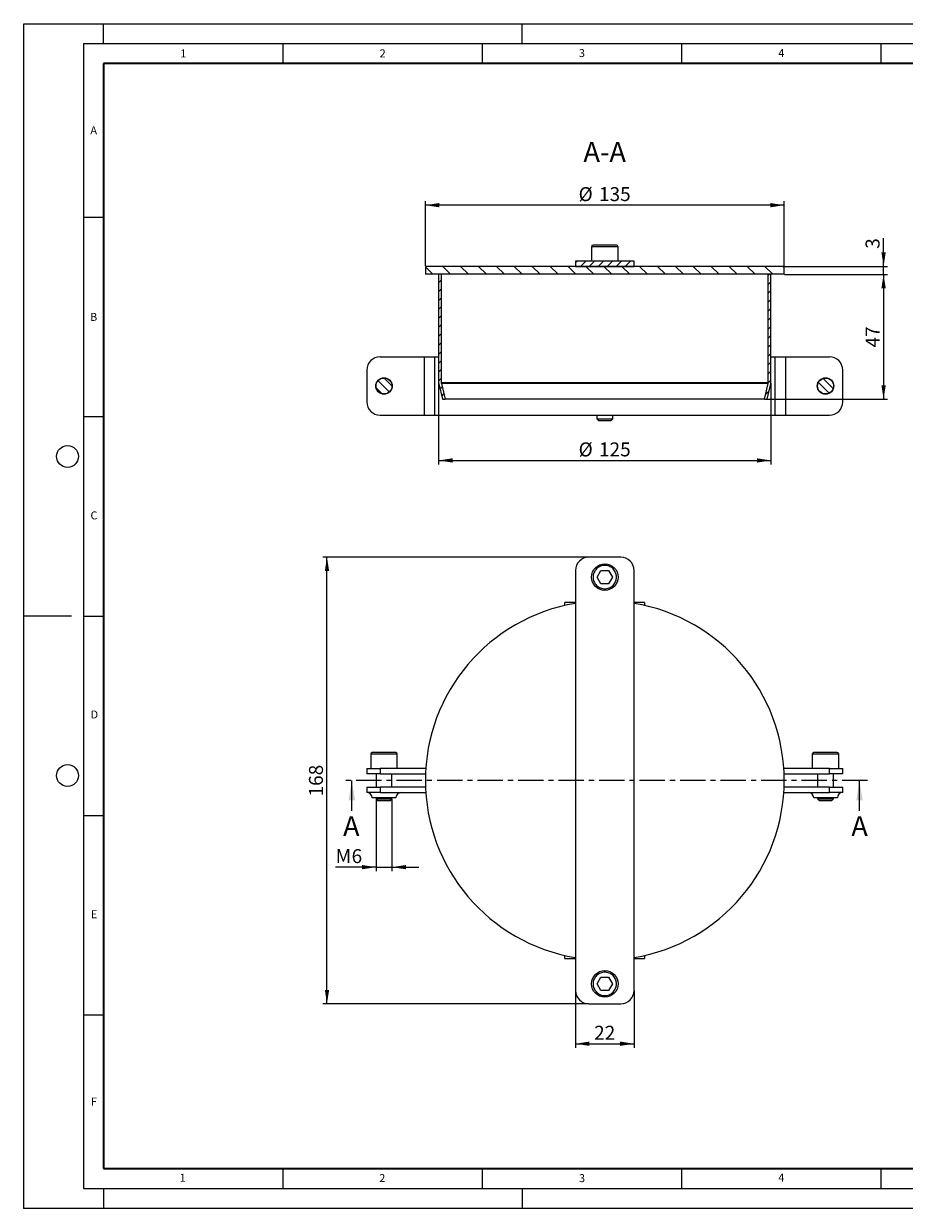
# Model space of a CAD drawing. Units: millimetres. Extents: x 0 to 420, y 0 to 297.
# Drawn here: x 0 to 221, y 0 to 297 of the extents above; entities that cross this region are included whole.
import ezdxf

# ---------------------------------------------------------------- set-up
doc = ezdxf.new("R2010")
doc.units = ezdxf.units.MM
doc.header["$PDSIZE"] = -1
doc.linetypes.add('CENTER', pattern=[10.16, 6.35, -1.27, 1.27, -1.27])
doc.styles.add('SLDTEXTSTYLE0', font='TXT', dxfattribs={"width": 0.605})
doc.dimstyles.new('SLDDIMSTYLE0', dxfattribs={"dimtxt": 3.5, "dimasz": 3.5, "dimexe": 0, "dimexo": 0.0625, "dimgap": 0.875, "dimtad": 1, "dimlfac": 1.5, "dimrnd": 1e-09, "dimzin": 12, "dimdsep": 46, "dimtxsty": 'SLDTEXTSTYLE0', "dimsah": 1, "dimcen": 0.09, "dimadec": 0, "dimazin": 3, "dimtfac": 1, "dimtdec": 3, "dimtofl": 0, "dimtmove": 0, "dimatfit": 3, "dimfxl": 1, "dimfrac": 2, "dimtolj": 1, "dimtzin": 12, "dimarcsym": 0})
doc.dimstyles.new('SLDDIMSTYLE1', dxfattribs={"dimtxt": 3.5, "dimasz": 3.5, "dimexe": 0, "dimexo": 0.0625, "dimgap": 0.875, "dimtad": 1, "dimlfac": 1.5, "dimrnd": 1e-09, "dimzin": 12, "dimdsep": 46, "dimtxsty": 'SLDTEXTSTYLE0', "dimsah": 1, "dimcen": 0.09, "dimadec": 0, "dimazin": 3, "dimtfac": 1, "dimtdec": 3, "dimtmove": 0, "dimatfit": 0, "dimfxl": 1, "dimfrac": 2, "dimtolj": 1, "dimtzin": 12, "dimarcsym": 0})

# ---------------------------------------------------------------- blocks, each defined once
blk = doc.blocks.new('_D')
at = {"color": 7, "linetype": 'Continuous', "lineweight": 0}
for p, q in [((138.41, 54.49), (138.41, 40.26)), ((153.08, 54.49), (153.08, 40.26)), ((138.41, 41.26), (153.08, 41.26))]:
    blk.add_line(p, q, dxfattribs=at)
at = {"color": 7, "linetype": 'Continuous', "lineweight": 18}
for points in [[(138.41, 41.26), (141.91, 40.72), (141.91, 41.8)], [(153.08, 41.26), (149.58, 41.8), (149.58, 40.72)]]:
    blk.add_solid(points, dxfattribs=at)
at = {"color": 7, "linetype": 'Continuous', "lineweight": 18, "insert": (143.07, 45.77), "char_height": 3.5, "attachment_point": 1, "style": 'SLDTEXTSTYLE0'}
blk.add_mtext('22', dxfattribs=at)
blk = doc.blocks.new('_D_1')
at = {"color": 7, "linetype": 'Continuous', "lineweight": 0}
for p, q in [((141.64, 163.26), (75.07, 163.26)), ((76.07, 51.26), (76.07, 163.26)), ((141.64, 51.26), (75.07, 51.26))]:
    blk.add_line(p, q, dxfattribs=at)
at = {"color": 7, "linetype": 'Continuous', "lineweight": 18}
for points in [[(76.07, 163.26), (75.53, 159.76), (76.61, 159.76)], [(76.07, 51.26), (76.61, 54.76), (75.53, 54.76)]]:
    blk.add_solid(points, dxfattribs=at)
at = {"color": 7, "linetype": 'Continuous', "lineweight": 18, "insert": (71.56, 103.25), "char_height": 3.5, "attachment_point": 1, "rotation": 90, "style": 'SLDTEXTSTYLE0'}
blk.add_mtext('168', dxfattribs=at)
blk = doc.blocks.new('_D_2')
at = {"color": 7, "linetype": 'Continuous', "lineweight": 0}
for p, q in [((88.37, 102.57), (88.37, 84.53)), ((92.37, 102.57), (92.37, 84.53)), ((88.37, 85.53), (78.24, 85.53)), ((88.37, 85.53), (92.37, 85.53)), ((92.37, 85.53), (99.1, 85.53))]:
    blk.add_line(p, q, dxfattribs=at)
at = {"color": 7, "linetype": 'Continuous', "lineweight": 18}
for points in [[(88.37, 85.53), (84.87, 86.07), (84.87, 85)], [(92.37, 85.53), (95.87, 85), (95.87, 86.07)]]:
    blk.add_solid(points, dxfattribs=at)
at = {"color": 7, "linetype": 'Continuous', "lineweight": 18, "char_height": 3.5, "attachment_point": 1, "style": 'SLDTEXTSTYLE0'}
for s, insert in [('M', (78.24, 90.05)), ('6', (82.24, 90.05))]:
    blk.add_mtext(s, dxfattribs=dict(at, insert=insert))
blk = doc.blocks.new('_D_3')
at = {"color": 7, "linetype": 'Continuous', "lineweight": 0}
for p, q in [((104.08, 206.89), (104.08, 186.5)), ((187.41, 206.89), (187.41, 186.5)), ((104.08, 187.5), (187.41, 187.5))]:
    blk.add_line(p, q, dxfattribs=at)
at = {"color": 7, "linetype": 'Continuous', "lineweight": 18}
for points in [[(104.08, 187.5), (107.58, 186.96), (107.58, 188.03)], [(187.41, 187.5), (183.91, 188.03), (183.91, 186.96)]]:
    blk.add_solid(points, dxfattribs=at)
at = {"color": 7, "linetype": 'Continuous', "lineweight": 18, "char_height": 3.5, "attachment_point": 1, "style": 'SLDTEXTSTYLE0'}
for s, insert in [('%%c', (139.18, 192.01)), ('125', (144.29, 192.02))]:
    blk.add_mtext(s, dxfattribs=dict(at, insert=insert))
blk = doc.blocks.new('_D_4')
at = {"color": 7, "linetype": 'Continuous', "lineweight": 0}
for p, q in [((100.74, 236.26), (100.74, 252.5)), ((190.74, 236.26), (190.74, 252.5)), ((190.74, 251.5), (100.74, 251.5))]:
    blk.add_line(p, q, dxfattribs=at)
at = {"color": 7, "linetype": 'Continuous', "lineweight": 18}
for points in [[(100.74, 251.5), (104.24, 250.96), (104.24, 252.04)], [(190.74, 251.5), (187.24, 252.04), (187.24, 250.96)]]:
    blk.add_solid(points, dxfattribs=at)
at = {"color": 7, "linetype": 'Continuous', "lineweight": 18, "char_height": 3.5, "attachment_point": 1, "style": 'SLDTEXTSTYLE0'}
for s, insert in [('%%c', (139.18, 256.01)), ('135', (144.29, 256.02))]:
    blk.add_mtext(s, dxfattribs=dict(at, insert=insert))
blk = doc.blocks.new('_D_5')
at = {"color": 7, "linetype": 'Continuous', "lineweight": 0}
for p, q in [((190.84, 234.16), (216.67, 234.16)), ((215.67, 234.16), (215.67, 202.83)), ((186.56, 202.83), (216.67, 202.83))]:
    blk.add_line(p, q, dxfattribs=at)
at = {"color": 7, "linetype": 'Continuous', "lineweight": 18}
for points in [[(215.67, 234.16), (215.13, 230.66), (216.21, 230.66)], [(215.67, 202.83), (216.21, 206.33), (215.13, 206.33)]]:
    blk.add_solid(points, dxfattribs=at)
at = {"color": 7, "linetype": 'Continuous', "lineweight": 18, "insert": (211.16, 215.82), "char_height": 3.5, "attachment_point": 1, "rotation": 90, "style": 'SLDTEXTSTYLE0'}
blk.add_mtext('47', dxfattribs=at)
blk = doc.blocks.new('_D_6')
at = {"color": 7, "linetype": 'Continuous', "lineweight": 0}
for p, q in [((215.67, 236.16), (215.67, 243.24)), ((190.84, 236.16), (216.67, 236.16)), ((215.67, 234.16), (215.67, 236.16)), ((190.84, 234.16), (216.67, 234.16)), ((215.67, 234.16), (215.67, 227.43))]:
    blk.add_line(p, q, dxfattribs=at)
at = {"color": 7, "linetype": 'Continuous', "lineweight": 18}
for points in [[(215.67, 236.16), (216.21, 239.66), (215.13, 239.66)], [(215.67, 234.16), (215.13, 230.66), (216.21, 230.66)]]:
    blk.add_solid(points, dxfattribs=at)
at = {"color": 7, "linetype": 'Continuous', "lineweight": 18, "insert": (211.16, 240.57), "char_height": 3.5, "attachment_point": 1, "rotation": 90, "style": 'SLDTEXTSTYLE0'}
blk.add_mtext('3', dxfattribs=at)

msp = doc.modelspace()

# ---------------------------------------------------------------- hatches: boundary and pattern name
at = {"linetype": 'Continuous', "lineweight": 18}
h = msp.add_hatch(dxfattribs=at)
h.set_pattern_fill('ANSI31', angle=90, style=0)
h.paths.add_polyline_path([(190.7441, 234.163), (190.7441, 236.163), (100.7441, 236.163), (100.7441, 234.163)], flags=0)
h = msp.add_hatch(dxfattribs=at)
h.set_pattern_fill('ANSI31', scale=0.5, style=0)
h.paths.add_polyline_path([(138.4108, 237.4964), (138.4108, 236.163), (153.0774, 236.163), (153.0774, 237.4964)], flags=0)
h = msp.add_hatch(dxfattribs=at)
h.set_pattern_fill('ANSI31', scale=0.5, style=0)
edge = h.paths.add_edge_path(flags=0)
edge.add_line((105.7092, 202.8297), (104.762, 206.8318))
edge.add_arc((105.4108, 206.9853), 0.6667, 180, 193.315013, ccw=False)
edge.add_line((104.7441, 206.9853), (104.7441, 234.163))
edge.add_line((104.7441, 234.163), (104.0774, 234.163))
edge.add_line((104.0774, 234.163), (104.0774, 206.9853))
edge.add_arc((105.4108, 206.9853), 1.3333, 180, 193.315013)
edge.add_line((104.1133, 206.6783), (105.0241, 202.8297))
edge.add_line((105.0241, 202.8297), (105.7092, 202.8297))
h = msp.add_hatch(dxfattribs=at)
h.set_pattern_fill('ANSI31', scale=0.5, style=0)
edge = h.paths.add_edge_path(flags=0)
edge.add_line((186.7262, 206.8318), (185.779, 202.8297))
edge.add_line((185.779, 202.8297), (186.4641, 202.8297))
edge.add_line((186.4641, 202.8297), (187.3749, 206.6783))
edge.add_arc((186.0774, 206.9853), 1.3333, 346.684987, 360)
edge.add_line((187.4108, 206.9853), (187.4108, 234.163))
edge.add_line((187.4108, 234.163), (186.7441, 234.163))
edge.add_line((186.7441, 234.163), (186.7441, 206.9853))
edge.add_arc((186.0774, 206.9853), 0.6667, 346.684987, 360, ccw=False)
h = msp.add_hatch(dxfattribs=at)
h.set_pattern_fill('ANSI31', scale=0.5, angle=90, style=0)
edge = h.paths.add_edge_path(flags=0)
edge.add_arc((90.3708, 206.163), 2, 0, 360)
h = msp.add_hatch(dxfattribs=at)
h.set_pattern_fill('ANSI31', scale=0.5, angle=90, style=0)
edge = h.paths.add_edge_path(flags=0)
edge.add_arc((201.1174, 206.163), 2, 0, 360)

# ---------------------------------------------------------------- linework, layer by layer
at = {"color": 7, "linetype": 'Continuous', "lineweight": 18}
for p, q in [((0, 0), (0, 297)), ((0, 297), (420, 297)), ((20, 292), (20, 297)), ((125, 292), (125, 297)), ((15, 292), (415, 292)), ((15, 292), (15, 5)), ((65, 292), (65, 287)), ((115, 292), (115, 287)), ((165, 292), (165, 287)), ((215, 292), (215, 287)), ((15, 248.5), (20, 248.5)), ((15, 198.5), (20, 198.5)), ((12, 148.5), (0, 148.5)), ((15, 148.5), (20, 148.5)), ((82.2938, 99.6591), (82.2938, 107.2591)), ((209.6292, 99.6591), (209.6292, 107.2591)), ((15, 98.5), (20, 98.5)), ((15, 48.5), (20, 48.5)), ((65, 10), (65, 5)), ((115, 10), (115, 5)), ((165, 10), (165, 5)), ((215, 10), (215, 5)), ((15, 5), (415, 5)), ((20, 5), (20, 0)), ((125, 5), (125, 0)), ((0, 0), (420, 0))]:
    msp.add_line(p, q, dxfattribs=at)
at = {"color": 7, "linetype": 'Continuous', "lineweight": 35}
for p, q in [((20, 287), (20, 10)), ((410, 287), (20, 287)), ((20, 10), (415, 10))]:
    msp.add_line(p, q, dxfattribs=at)
at = {"color": 7, "linetype": 'Continuous', "lineweight": 25}
for p, q in [((142.4108, 241.0964), (142.4108, 237.4964)), ((148.6774, 241.4964), (142.8108, 241.4964)), ((149.0774, 237.4964), (149.0774, 241.0964)), ((100.7441, 236.163), (100.7441, 234.163)), ((190.7441, 236.163), (100.7441, 236.163)), ((153.0774, 237.4964), (138.4108, 237.4964)), ((138.4108, 237.4964), (138.4108, 236.163)), ((138.4108, 236.163), (153.0774, 236.163)), ((153.0774, 236.163), (153.0774, 237.4964)), ((190.7441, 234.163), (190.7441, 236.163)), ((190.7441, 234.163), (100.7441, 234.163)), ((104.0774, 234.163), (104.0774, 206.9853)), ((104.7441, 234.163), (104.0774, 234.163)), ((104.7441, 234.163), (104.7441, 206.9853)), ((186.7441, 206.9853), (186.7441, 234.163)), ((187.4108, 234.163), (186.7441, 234.163)), ((187.4108, 206.9853), (187.4108, 234.163)), ((89.4108, 213.4964), (100.4509, 213.4964)), ((100.4509, 213.4964), (103.1055, 213.4964)), ((103.1055, 213.4964), (104.0774, 213.4964)), ((187.4108, 213.4964), (188.3827, 213.4964)), ((188.3827, 213.4964), (191.0373, 213.4964)), ((191.0373, 213.4964), (202.0774, 213.4964)), ((86.0774, 210.163), (86.0774, 202.163)), ((205.4108, 202.163), (205.4108, 210.163)), ((104.1133, 206.6783), (105.0241, 202.8297)), ((104.762, 206.8318), (105.7092, 202.8297)), ((185.779, 202.8297), (186.7262, 206.8318)), ((186.4641, 202.8297), (187.3749, 206.6783)), ((105.0241, 202.8297), (105.7092, 202.8297)), ((185.779, 202.8297), (105.7092, 202.8297)), ((185.779, 202.8297), (186.4641, 202.8297)), ((89.4108, 198.8297), (100.4509, 198.8297)), ((100.4509, 198.8297), (103.1055, 198.8297)), ((103.1055, 198.8297), (188.3827, 198.8297)), ((143.7441, 198.8297), (143.7441, 197.9053)), ((143.7441, 197.9053), (144.1531, 197.4964)), ((143.7441, 197.9053), (147.7441, 197.9053)), ((144.1531, 197.4964), (147.3351, 197.4964)), ((147.3351, 197.4964), (147.7441, 197.9053)), ((147.7441, 197.9053), (147.7441, 198.8297)), ((188.3827, 198.8297), (191.0373, 198.8297)), ((191.0373, 198.8297), (202.0774, 198.8297)), ((149.7441, 163.2591), (141.7441, 163.2591)), ((138.4108, 159.9257), (138.4108, 54.5924)), ((143.8196, 158.2591), (144.7818, 159.9257)), ((144.7818, 156.5924), (143.8196, 158.2591)), ((144.7818, 159.9257), (146.7063, 159.9257)), ((146.7063, 159.9257), (147.6686, 158.2591)), ((147.6686, 158.2591), (146.7063, 156.5924)), ((153.0774, 54.5924), (153.0774, 159.9257)), ((146.7063, 156.5924), (144.7818, 156.5924)), ((138.4108, 151.9257), (135.7441, 151.9257)), ((135.7441, 151.1339), (135.7441, 151.9257)), ((155.7441, 151.9257), (153.0774, 151.9257)), ((155.7441, 151.9257), (155.7441, 151.1339)), ((87.0374, 113.8591), (87.0374, 110.2591)), ((93.3041, 114.2591), (87.4374, 114.2591)), ((93.7041, 110.2591), (93.7041, 113.8591)), ((197.7841, 113.8591), (197.7841, 110.2591)), ((204.4508, 110.2591), (204.4508, 113.8591)), ((86.0774, 110.2591), (86.0774, 108.9257)), ((86.0774, 110.2591), (89.4108, 110.2591)), ((100.4509, 110.2591), (89.4108, 110.2591)), ((202.0774, 110.2591), (191.0373, 110.2591)), ((202.0774, 110.2591), (205.4108, 110.2591)), ((205.4108, 108.9257), (205.4108, 110.2591)), ((89.4108, 108.9257), (86.0774, 108.9257)), ((88.3708, 108.9257), (88.3708, 105.5924)), ((89.4108, 108.9257), (100.4509, 108.9257)), ((92.3708, 105.5924), (92.3708, 108.9257)), ((100.4509, 108.9257), (100.7757, 108.9456)), ((190.7125, 108.9456), (191.0373, 108.9257)), ((191.0373, 108.9257), (202.0774, 108.9257)), ((199.1174, 108.9257), (199.1174, 105.5924)), ((205.4108, 108.9257), (202.0774, 108.9257)), ((203.1174, 105.5924), (203.1174, 108.9257)), ((86.0774, 105.5924), (86.0774, 104.2591)), ((86.0774, 105.5924), (89.4108, 105.5924)), ((89.4108, 104.2591), (86.0774, 104.2591)), ((100.4509, 105.5924), (89.4108, 105.5924)), ((89.4108, 104.2591), (100.4509, 104.2591)), ((100.7757, 105.5725), (100.4509, 105.5924)), ((191.0373, 105.5924), (190.7125, 105.5725)), ((202.0774, 105.5924), (191.0373, 105.5924)), ((191.0373, 104.2591), (202.0774, 104.2591)), ((202.0774, 105.5924), (205.4108, 105.5924)), ((205.4108, 104.2591), (202.0774, 104.2591)), ((205.4108, 104.2591), (205.4108, 105.5924)), ((93.3374, 102.9257), (87.4041, 102.9257)), ((88.3708, 102.9257), (88.3708, 102.668)), ((88.3708, 102.668), (88.7797, 102.2591)), ((88.3708, 102.668), (92.3708, 102.668)), ((88.7797, 102.2591), (91.9618, 102.2591)), ((91.9618, 102.2591), (92.3708, 102.668)), ((92.3708, 102.668), (92.3708, 102.9257)), ((204.0841, 102.9257), (198.1508, 102.9257)), ((199.1174, 102.9257), (199.1174, 102.668)), ((199.1174, 102.668), (199.5264, 102.2591)), ((199.1174, 102.668), (203.1174, 102.668)), ((199.5264, 102.2591), (202.7085, 102.2591)), ((202.7085, 102.2591), (203.1174, 102.668)), ((203.1174, 102.668), (203.1174, 102.9257)), ((135.7441, 62.5924), (135.7441, 63.3842)), ((135.7441, 62.5924), (138.4108, 62.5924)), ((153.0774, 62.5924), (155.7441, 62.5924)), ((155.7441, 63.3842), (155.7441, 62.5924)), ((143.8196, 56.2591), (144.7818, 57.9257)), ((144.7818, 57.9257), (146.7063, 57.9257)), ((146.7063, 57.9257), (147.6686, 56.2591)), ((144.7818, 54.5924), (143.8196, 56.2591)), ((146.7063, 54.5924), (144.7818, 54.5924)), ((147.6686, 56.2591), (146.7063, 54.5924)), ((141.7441, 51.2591), (149.7441, 51.2591))]:
    msp.add_line(p, q, dxfattribs=at)
at = {"color": 8, "linetype": 'Continuous', "lineweight": 18}
for p, q in [((149.0774, 241.0964), (142.4108, 241.0964)), ((100.4509, 213.4964), (100.4509, 198.8297)), ((103.1055, 198.8297), (103.1055, 213.4964)), ((188.3827, 213.4964), (188.3827, 198.8297)), ((191.0373, 213.4964), (191.0373, 198.8297)), ((201.0933, 208.2273), (201.1293, 208.2275)), ((88.3041, 206.163), (88.3167, 206.2975)), ((186.7441, 206.9853), (104.7441, 206.9853)), ((186.7262, 206.8318), (104.762, 206.8318)), ((200.0841, 204.3733), (200.007, 204.4279)), ((93.7041, 113.8591), (87.0374, 113.8591)), ((204.4508, 113.8591), (197.7841, 113.8591)), ((89.4108, 110.2591), (89.4108, 108.9257)), ((202.0774, 108.9257), (202.0774, 110.2591)), ((89.4108, 105.5924), (89.4108, 104.2591)), ((202.0774, 104.2591), (202.0774, 105.5924))]:
    msp.add_line(p, q, dxfattribs=at)
at = {"color": 7, "linetype": 'CENTER', "lineweight": 18}
msp.add_line((211.6292, 107.2591), (80.2938, 107.2591), dxfattribs=at)
at = {"color": 7, "linetype": 'Continuous', "lineweight": 25, "flags": 128}
for points in [[(100.8483, 110.3197), (100.6954, 110.2817), (100.4509, 110.2591)], [(191.0373, 110.2591), (190.7928, 110.2817), (190.6399, 110.3197)], [(100.4509, 104.2591), (100.6954, 104.2365), (100.8483, 104.1985)], [(190.6399, 104.1985), (190.7928, 104.2365), (191.0373, 104.2591)]]:
    msp.add_lwpolyline(points, dxfattribs=at)
at = {"color": 7, "linetype": 'Continuous', "lineweight": 25}
for centre, radius in [((90.3708, 206.163), 2.0667), ((90.3708, 206.163), 2), ((201.1174, 206.163), 2.0667), ((201.1174, 206.163), 2), ((145.7441, 158.2591), 3.3333), ((145.7441, 56.2591), 3.3333)]:
    msp.add_circle(centre, radius, dxfattribs=at)
at = {"color": 7, "linetype": 'Continuous', "lineweight": 18}
for centre in [(11, 188.5), (11, 108.5)]:
    msp.add_circle(centre, 2.75, dxfattribs=at)
at = {"color": 7, "linetype": 'Continuous', "lineweight": 25}
for centre, radius, start, end in [((142.8108, 241.0964), 0.4, 90, 180), ((148.6774, 241.0964), 0.4, 0, 90), ((89.4108, 210.163), 3.3333, 90, 180), ((202.0774, 210.163), 3.3333, 0, 90), ((105.4108, 206.9853), 1.3333, 180.000001, 193.315013), ((105.4108, 206.9853), 0.6667, 180, 193.315013), ((186.0774, 206.9853), 0.6667, 346.684987, 359.999999), ((186.0774, 206.9853), 1.3333, 346.684987, 359.999999), ((89.4108, 202.163), 3.3333, 180, 270), ((202.0774, 202.163), 3.3333, 270, 0), ((141.7441, 159.9257), 3.3333, 90, 180), ((149.7441, 159.9257), 3.3333, 0, 90), ((145.7441, 107.2591), 45, 99.378919, 260.621081), ((145.7441, 107.2591), 45, 279.378919, 80.621081), ((87.4374, 113.8591), 0.4, 90, 180), ((93.3041, 113.8591), 0.4, 0, 90), ((198.1841, 113.8591), 0.4, 90, 180), ((204.0508, 113.8591), 0.4, 0, 90), ((86.0708, 102.9257), 1.3333, 360, 90), ((94.6708, 102.9257), 1.3333, 90, 180), ((196.8174, 102.9257), 1.3333, 0, 90), ((205.4174, 102.9257), 1.3333, 90, 180), ((141.7441, 54.5924), 3.3333, 180, 270), ((149.7441, 54.5924), 3.3333, 270, 0)]:
    msp.add_arc(centre, radius, start, end, dxfattribs=at)
at = {"color": 8, "linetype": 'Continuous', "lineweight": 18}
for points, knots in [([(88.3806, 205.6376), (88.366, 205.6834), (88.3118, 205.8531), (88.3073, 206.0322), (88.3041, 206.163)], [0, 0, 0, 0, 0.26984564, 1, 1, 1, 1]), ([(200.7031, 204.1461), (200.6134, 204.1643), (200.3962, 204.2086), (200.1996, 204.3123), (200.0841, 204.3733)], [0, 0, 0, 0, 0.41252268, 1, 1, 1, 1]), ([(145.7441, 161.1924), (145.9285, 161.1826), (146.2971, 161.163), (146.8429, 160.9974), (147.364, 160.7295), (147.833, 160.3479), (148.2142, 159.879), (148.4838, 159.3578), (148.6434, 158.812), (148.6944, 158.2589), (148.6434, 157.706), (148.4837, 157.1602), (148.2142, 156.6392), (147.833, 156.1701), (147.364, 155.789), (146.8429, 155.5194), (146.297, 155.3597), (145.744, 155.3087), (145.191, 155.3597), (144.6452, 155.5194), (144.1242, 155.789), (143.6552, 156.1701), (143.274, 156.6392), (143.0044, 157.1603), (142.8447, 157.7061), (142.7938, 158.2592), (142.8448, 158.8121), (143.0045, 159.3579), (143.274, 159.879), (143.6552, 160.3479), (144.1242, 160.7295), (144.6453, 160.9974), (145.1911, 161.1629), (145.5598, 161.1826), (145.7441, 161.1924)], [0, 0, 0, 0, 0.03000755, 0.06000562, 0.0921617, 0.12500017, 0.15783865, 0.18999472, 0.22000706, 0.25000018, 0.28001251, 0.31000562, 0.3421617, 0.37500017, 0.40783865, 0.43999472, 0.47000706, 0.50000018, 0.53001251, 0.56000562, 0.5921617, 0.62500017, 0.65783865, 0.68999472, 0.72000706, 0.75000018, 0.78001251, 0.81000562, 0.8421617, 0.87500017, 0.90783865, 0.93999472, 0.9700021, 1, 1, 1, 1]), ([(145.7441, 53.3257), (145.5597, 53.3355), (145.191, 53.3552), (144.6452, 53.5208), (144.1242, 53.7886), (143.6552, 54.1702), (143.274, 54.6392), (143.0044, 55.1603), (142.8447, 55.7061), (142.7938, 56.2592), (142.8448, 56.8121), (143.0045, 57.358), (143.274, 57.8789), (143.6552, 58.348), (144.1242, 58.7292), (144.6453, 58.9987), (145.1911, 59.1584), (145.7442, 59.2094), (146.2972, 59.1584), (146.843, 58.9987), (147.364, 58.7292), (147.833, 58.348), (148.2142, 57.8789), (148.4838, 57.3578), (148.6434, 56.812), (148.6944, 56.2589), (148.6434, 55.706), (148.4837, 55.1602), (148.2142, 54.6392), (147.833, 54.1702), (147.364, 53.7886), (146.8429, 53.5207), (146.2971, 53.3552), (145.9284, 53.3356), (145.7441, 53.3257)], [0, 0, 0, 0, 0.03000755, 0.060005624, 0.092161699, 0.125000173, 0.157838646, 0.189994721, 0.220007056, 0.250000177, 0.280012508, 0.310005624, 0.342161699, 0.375000172, 0.407838646, 0.439994721, 0.470007056, 0.500000177, 0.530012508, 0.560005624, 0.592161699, 0.625000172, 0.657838646, 0.689994721, 0.720007056, 0.750000177, 0.780012508, 0.810005624, 0.842161699, 0.875000172, 0.907838645, 0.939994721, 0.970002101, 1, 1, 1, 1])]:
    msp.add_open_spline(points, degree=3, knots=knots, dxfattribs=at)
at = {"color": 7, "linetype": 'Continuous', "lineweight": 25}
msp.add_open_spline([(204.0389, 114.2591), (204.0423, 114.2591), (204.0589, 114.2591), (203.9651, 114.2591), (203.7569, 114.2591), (203.4385, 114.2591), (203.0461, 114.2591), (202.5925, 114.2591), (202.0881, 114.2591), (201.5356, 114.2591), (200.9496, 114.2591), (200.3528, 114.2591), (199.7882, 114.2591), (199.2941, 114.2591), (198.8832, 114.2591), (198.5617, 114.2591), (198.3323, 114.2591), (198.2003, 114.2591), (198.1973, 114.2591), (198.196, 114.2591)], degree=3, knots=[0, 0, 0, 0, 0.01762144, 0.08329838, 0.14897533, 0.21328748, 0.27331215, 0.33329839, 0.39332305, 0.45330929, 0.51762144, 0.58329838, 0.64897533, 0.71328748, 0.77331215, 0.83329839, 0.89332305, 0.95330929, 1, 1, 1, 1], dxfattribs=at)
msp.add_point((0, 0))
at = {"color": 7, "linetype": 'Continuous', "lineweight": 18}
for points in [[(82.2938, 107.2591), (81.4938, 102.2591), (83.0938, 102.2591)], [(209.6292, 107.2591), (208.8292, 102.2591), (210.4292, 102.2591)]]:
    msp.add_solid(points, dxfattribs=at)

# ---------------------------------------------------------------- texts
at = {"color": 7, "linetype": 'Continuous', "lineweight": 18, "char_height": 2, "attachment_point": 2, "style": 'SLDTEXTSTYLE0'}
for s, insert in [('1', (40.051, 290.553)), ('2', (90.0332, 290.5567)), ('3', (140.0166, 290.6379)), ('4', (190.03, 290.6343)), ('A', (17.561, 271.2966)), ('B', (17.5517, 224.4926)), ('C', (17.6275, 174.7262)), ('D', (17.7359, 124.8018)), ('E', (17.6898, 74.7268)), ('F', (17.5937, 27.7733)), ('1', (39.9009, 8.6623)), ('2', (89.9334, 8.5904)), ('3', (140.0453, 8.5647)), ('4', (190.0227, 8.7073))]:
    msp.add_mtext(s, dxfattribs=dict(at, insert=insert))
at = {"color": 7, "linetype": 'Continuous', "lineweight": 0, "insert": (145.7215, 267.3555), "char_height": 5, "attachment_point": 2, "style": 'SLDTEXTSTYLE0'}
msp.add_mtext('A-A', dxfattribs=at)
at = {"color": 7, "linetype": 'Continuous', "char_height": 5, "attachment_point": 1, "style": 'SLDTEXTSTYLE0'}
for insert in [(80.1005, 98.3146), (207.5742, 98.3146)]:
    msp.add_mtext('A', dxfattribs=dict(at, insert=insert))

# ---------------------------------------------------------------- dimensions: what is measured, and where the dimension line sits
at = {"color": 7, "linetype": 'Continuous', "lineweight": 18}
for base, p1, p2, text, dimstyle, picture, middle in [((100.7441, 251.4988), (190.7441, 236.163), (100.7441, 236.163), '%%c<>', 'SLDDIMSTYLE0', '_D_4', (145.7441, 251.4988)), ((187.4108, 187.4964), (104.0774, 206.9853), (187.4108, 206.9853), '%%c<>', 'SLDDIMSTYLE0', '_D_3', (145.7441, 187.4964)), ((92.3708, 85.535), (88.3708, 102.668), (92.3708, 102.668), 'M<>', 'SLDDIMSTYLE1', '_D_2', (81.5784, 85.535))]:
    dim = msp.add_linear_dim(base=base, p1=p1, p2=p2, text=text, dimstyle=dimstyle, dxfattribs=at)
    dim.commit()
    dim.dimension.update_dxf_attribs({"geometry": picture, "text_midpoint": middle, "dimtype": 160})
for base, p1, p2, dimstyle, picture, middle in [((215.6715, 236.163), (190.7441, 234.163), (190.7441, 236.163), 'SLDDIMSTYLE1', '_D_6', (215.6715, 241.9073)), ((215.6715, 202.8297), (190.7441, 234.163), (186.4641, 202.8297), 'SLDDIMSTYLE0', '_D_5', (215.6715, 218.4964)), ((76.0705, 163.2591), (141.7441, 51.2591), (141.7441, 163.2591), 'SLDDIMSTYLE0', '_D_1', (76.0705, 107.2591))]:
    dim = msp.add_linear_dim(base=base, p1=p1, p2=p2, angle=90, dimstyle=dimstyle, dxfattribs=at)
    dim.commit()
    dim.dimension.update_dxf_attribs({"geometry": picture, "text_midpoint": middle, "dimtype": 160})
dim = msp.add_linear_dim(base=(153.0774, 41.2591), p1=(138.4108, 54.5924), p2=(153.0774, 54.5924), dimstyle='SLDDIMSTYLE0', dxfattribs=at)
dim.commit()
dim.dimension.update_dxf_attribs({"geometry": '_D', "text_midpoint": (145.7441, 41.2591), "dimtype": 160})

doc.saveas('drawing.dxf')
